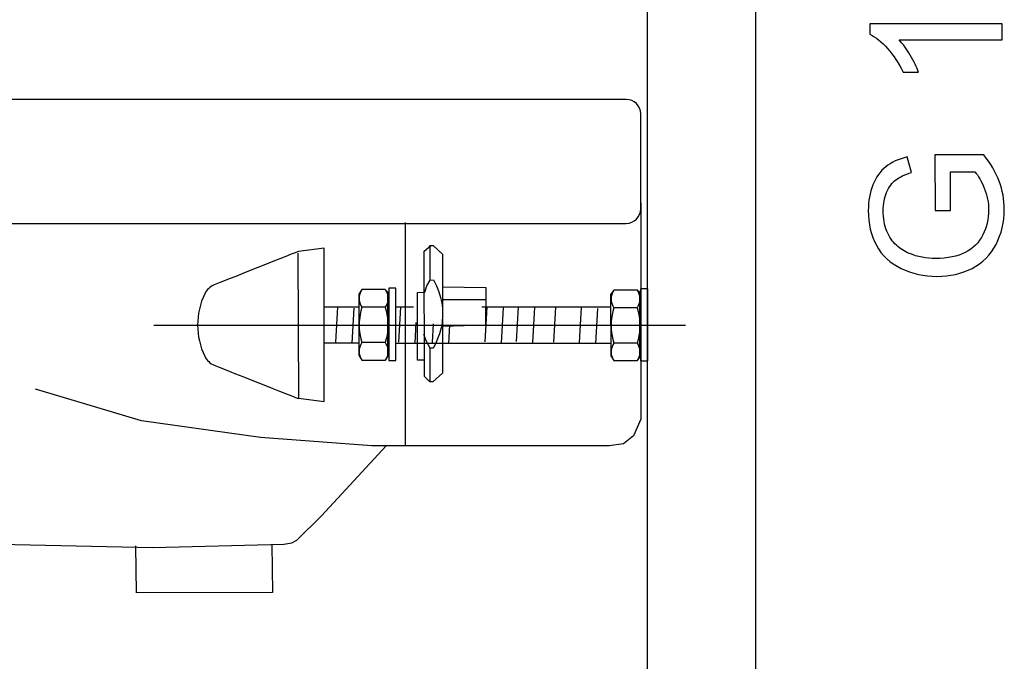
# Model space of a CAD drawing. Extents: x -40.8 to 40.8, y -41.8 to 41.9.
# Drawn here: x -31.6 to -16.5, y -5 to 4.8 of the extents above; entities that cross this region are included whole.
import ezdxf
from ezdxf.lldxf.tags import DXFTag

# ---------------------------------------------------------------- set-up
doc = ezdxf.new("R2010")
doc.units = 0
doc.header["$MEASUREMENT"] = 0
doc.layers.add('VRSTVA_1', color=7, linetype='CONTINUOUS')
tags = doc.linetypes.add('NEW_LINE1', pattern=[0.8, 0.5, -0.3]).pattern_tags.tags
tags[6:7] = [DXFTag(74, 4), DXFTag(75, 0), DXFTag(340, '0'), DXFTag(46, 1.0), DXFTag(50, 0.0), DXFTag(44, 0.0), DXFTag(45, 0.0)]
tags[4:5] = [DXFTag(74, 4), DXFTag(75, 0), DXFTag(340, '0'), DXFTag(46, 1.0), DXFTag(50, 0.0), DXFTag(44, 0.0), DXFTag(45, 0.0)]
tags = doc.linetypes.add('NEW_LINE2', pattern=[0.8, 0.5, -0.3]).pattern_tags.tags
tags[6:7] = [DXFTag(74, 4), DXFTag(75, 0), DXFTag(340, '0'), DXFTag(46, 1.0), DXFTag(50, 0.0), DXFTag(44, 0.0), DXFTag(45, 0.0)]
tags[4:5] = [DXFTag(74, 4), DXFTag(75, 0), DXFTag(340, '0'), DXFTag(46, 1.0), DXFTag(50, 0.0), DXFTag(44, 0.0), DXFTag(45, 0.0)]
tags = doc.linetypes.add('NEW_LINE3', pattern=[0.8, 0.5, -0.3]).pattern_tags.tags
tags[6:7] = [DXFTag(74, 4), DXFTag(75, 0), DXFTag(340, '0'), DXFTag(46, 1.0), DXFTag(50, 0.0), DXFTag(44, 0.0), DXFTag(45, 0.0)]
tags[4:5] = [DXFTag(74, 4), DXFTag(75, 0), DXFTag(340, '0'), DXFTag(46, 1.0), DXFTag(50, 0.0), DXFTag(44, 0.0), DXFTag(45, 0.0)]
tags = doc.linetypes.add('NEW_LINE4', pattern=[0.8, 0.5, -0.3]).pattern_tags.tags
tags[6:7] = [DXFTag(74, 4), DXFTag(75, 0), DXFTag(340, '0'), DXFTag(46, 1.0), DXFTag(50, 0.0), DXFTag(44, 0.0), DXFTag(45, 0.0)]
tags[4:5] = [DXFTag(74, 4), DXFTag(75, 0), DXFTag(340, '0'), DXFTag(46, 1.0), DXFTag(50, 0.0), DXFTag(44, 0.0), DXFTag(45, 0.0)]
tags = doc.linetypes.add('NEW_LINE5', pattern=[0.8, 0.5, -0.3]).pattern_tags.tags
tags[6:7] = [DXFTag(74, 4), DXFTag(75, 0), DXFTag(340, '0'), DXFTag(46, 1.0), DXFTag(50, 0.0), DXFTag(44, 0.0), DXFTag(45, 0.0)]
tags[4:5] = [DXFTag(74, 4), DXFTag(75, 0), DXFTag(340, '0'), DXFTag(46, 1.0), DXFTag(50, 0.0), DXFTag(44, 0.0), DXFTag(45, 0.0)]
tags = doc.linetypes.add('NEW_LINE8', pattern=[1.2, 0.5, -0.3, 0.1, -0.3]).pattern_tags.tags
tags[10:11] = [DXFTag(74, 4), DXFTag(75, 0), DXFTag(340, '0'), DXFTag(46, 1.0), DXFTag(50, 0.0), DXFTag(44, 0.0), DXFTag(45, 0.0)]
tags[8:9] = [DXFTag(74, 4), DXFTag(75, 0), DXFTag(340, '0'), DXFTag(46, 1.0), DXFTag(50, 0.0), DXFTag(44, 0.0), DXFTag(45, 0.0)]
tags[6:7] = [DXFTag(74, 4), DXFTag(75, 0), DXFTag(340, '0'), DXFTag(46, 1.0), DXFTag(50, 0.0), DXFTag(44, 0.0), DXFTag(45, 0.0)]
tags[4:5] = [DXFTag(74, 4), DXFTag(75, 0), DXFTag(340, '0'), DXFTag(46, 1.0), DXFTag(50, 0.0), DXFTag(44, 0.0), DXFTag(45, 0.0)]

msp = doc.modelspace()

# ---------------------------------------------------------------- linework, layer by layer
at = {"layer": 'VRSTVA_1', "color": 7}
msp.add_open_spline([(-21.9515, 32.7515), (-21.9515, 32.7515), (-21.9515, -30.3878), (-21.9515, -30.3878), (-21.9515, -30.3878), (-21.9515, -30.3878), (-20.29, -30.3878), (-20.29, -30.3878), (-20.29, -30.3878), (-20.29, -30.3878), (-20.29, 32.7515), (-20.29, 32.7515), (-20.29, 32.7515), (-20.29, 32.7515), (-21.9515, 32.7515), (-21.9515, 32.7515)], degree=3, knots=[0, 0, 0, 0, 0.2, 0.2, 0.2, 0.2, 0.4, 0.4, 0.4, 0.4, 0.6, 0.6, 0.6, 0.6, 1, 1, 1, 1], dxfattribs=at)
at = {"layer": 'VRSTVA_1', "color": 250}
for points, knots in [([(-16.5037, 4.7799), (-16.5037, 4.7799), (-16.5037, 4.532), (-16.5037, 4.532), (-16.5037, 4.532), (-16.5037, 4.532), (-18.0841, 4.532), (-18.0841, 4.532), (-18.0841, 4.532), (-18.0272, 4.4722), (-17.9703, 4.3942), (-17.9134, 4.2973), (-17.9134, 4.2973), (-17.8565, 4.1999), (-17.8137, 4.1129), (-17.7854, 4.0357), (-17.7854, 4.0357), (-17.7854, 4.0357), (-18.0249, 4.0357), (-18.0249, 4.0357), (-18.0249, 4.0357), (-18.0902, 4.1745), (-18.1693, 4.2959), (-18.2619, 4.3998), (-18.2619, 4.3998), (-18.3551, 4.5033), (-18.4449, 4.5771), (-18.5324, 4.6204), (-18.5324, 4.6204), (-18.5324, 4.6204), (-18.5324, 4.7799), (-18.5324, 4.7799), (-18.5324, 4.7799), (-18.5324, 4.7799), (-16.5037, 4.7799), (-16.5037, 4.7799)], [0, 0, 0, 0, 0.1, 0.1, 0.1, 0.1, 0.2, 0.2, 0.2, 0.2, 0.3, 0.3, 0.3, 0.3, 0.4, 0.4, 0.4, 0.4, 0.5, 0.5, 0.5, 0.5, 0.6, 0.6, 0.6, 0.6, 0.7, 0.7, 0.7, 0.7, 0.8, 0.8, 0.8, 0.8, 1, 1, 1, 1]), ([(-17.2963, 1.9125), (-17.2963, 1.9125), (-17.5329, 1.9125), (-17.5329, 1.9125), (-17.5329, 1.9125), (-17.5329, 1.9125), (-17.5343, 2.7681), (-17.5343, 2.7681), (-17.5343, 2.7681), (-17.5343, 2.7681), (-16.785, 2.7681), (-16.785, 2.7681), (-16.785, 2.7681), (-16.6801, 2.6369), (-16.6015, 2.5014), (-16.5484, 2.3617), (-16.5484, 2.3617), (-16.4957, 2.222), (-16.4694, 2.0786), (-16.4694, 1.9318), (-16.4694, 1.9318), (-16.4694, 1.7333), (-16.5117, 1.5527), (-16.5968, 1.3909), (-16.5968, 1.3909), (-16.6815, 1.2286), (-16.8047, 1.1063), (-16.9651, 1.0235), (-16.9651, 1.0235), (-17.126, 0.9407), (-17.3057, 0.8993), (-17.5042, 0.8993), (-17.5042, 0.8993), (-17.7008, 0.8993), (-17.8842, 0.9407), (-18.0545, 1.0231), (-18.0545, 1.0231), (-18.2252, 1.1049), (-18.3518, 1.2234), (-18.4346, 1.3777), (-18.4346, 1.3777), (-18.5169, 1.532), (-18.5583, 1.7098), (-18.5583, 1.9111), (-18.5583, 1.9111), (-18.5583, 2.0569), (-18.5347, 2.1891), (-18.4872, 2.3072), (-18.4872, 2.3072), (-18.4402, 2.4252), (-18.3743, 2.5179), (-18.2897, 2.5847), (-18.2897, 2.5847), (-18.205, 2.6519), (-18.095, 2.7027), (-17.959, 2.738), (-17.959, 2.738), (-17.959, 2.738), (-17.8927, 2.4967), (-17.8927, 2.4967), (-17.8927, 2.4967), (-17.9957, 2.4661), (-18.0766, 2.4285), (-18.1354, 2.3838), (-18.1354, 2.3838), (-18.1942, 2.3387), (-18.2412, 2.2742), (-18.2765, 2.1905), (-18.2765, 2.1905), (-18.3118, 2.1072), (-18.3297, 2.0141), (-18.3297, 1.9125), (-18.3297, 1.9125), (-18.3297, 1.7902), (-18.3108, 1.6844), (-18.2737, 1.5955), (-18.2737, 1.5955), (-18.2365, 1.5061), (-18.1876, 1.4346), (-18.1269, 1.3796), (-18.1269, 1.3796), (-18.0663, 1.325), (-17.9999, 1.2827), (-17.927, 1.2521), (-17.927, 1.2521), (-17.8024, 1.2009), (-17.6669, 1.175), (-17.5206, 1.175), (-17.5206, 1.175), (-17.3405, 1.175), (-17.19, 1.206), (-17.0686, 1.2681), (-17.0686, 1.2681), (-16.9473, 1.3302), (-16.8574, 1.4205), (-16.7986, 1.539), (-16.7986, 1.539), (-16.7398, 1.6576), (-16.7102, 1.7832), (-16.7102, 1.9163), (-16.7102, 1.9163), (-16.7102, 2.0325), (-16.7328, 2.1453), (-16.7775, 2.2554), (-16.7775, 2.2554), (-16.8217, 2.366), (-16.8692, 2.4492), (-16.92, 2.5061), (-16.92, 2.5061), (-16.92, 2.5061), (-17.2963, 2.5061), (-17.2963, 2.5061), (-17.2963, 2.5061), (-17.2963, 2.5061), (-17.2963, 1.9125), (-17.2963, 1.9125)], [0, 0, 0, 0, 0.0333333, 0.0333333, 0.0333333, 0.0333333, 0.0666667, 0.0666667, 0.0666667, 0.0666667, 0.1, 0.1, 0.1, 0.1, 0.1333333, 0.1333333, 0.1333333, 0.1333333, 0.1666667, 0.1666667, 0.1666667, 0.1666667, 0.2, 0.2, 0.2, 0.2, 0.2333333, 0.2333333, 0.2333333, 0.2333333, 0.2666667, 0.2666667, 0.2666667, 0.2666667, 0.3, 0.3, 0.3, 0.3, 0.3333333, 0.3333333, 0.3333333, 0.3333333, 0.3666667, 0.3666667, 0.3666667, 0.3666667, 0.4, 0.4, 0.4, 0.4, 0.4333333, 0.4333333, 0.4333333, 0.4333333, 0.4666667, 0.4666667, 0.4666667, 0.4666667, 0.5, 0.5, 0.5, 0.5, 0.5333333, 0.5333333, 0.5333333, 0.5333333, 0.5666667, 0.5666667, 0.5666667, 0.5666667, 0.6, 0.6, 0.6, 0.6, 0.6333333, 0.6333333, 0.6333333, 0.6333333, 0.6666667, 0.6666667, 0.6666667, 0.6666667, 0.7, 0.7, 0.7, 0.7, 0.7333333, 0.7333333, 0.7333333, 0.7333333, 0.7666667, 0.7666667, 0.7666667, 0.7666667, 0.8, 0.8, 0.8, 0.8, 0.8333333, 0.8333333, 0.8333333, 0.8333333, 0.8666667, 0.8666667, 0.8666667, 0.8666667, 0.9, 0.9, 0.9, 0.9, 0.9333333, 0.9333333, 0.9333333, 0.9333333, 1, 1, 1, 1]), ([(-25.0964, 1.2399), (-25.0964, 1.2399), (-25.2403, 1.3761), (-25.2403, 1.3761), (-25.2403, 1.3761), (-25.2403, 1.3761), (-25.2784, 1.3761), (-25.2784, 1.3761), (-25.2784, 1.3761), (-25.2784, 1.3761), (-25.3801, 1.2871), (-25.3801, 1.2871), (-25.3801, 1.2871), (-25.3801, 1.2871), (-25.3759, -0.6371), (-25.3759, -0.6371), (-25.3759, -0.6371), (-25.3759, -0.6371), (-25.2954, -0.7176), (-25.2954, -0.7176), (-25.2954, -0.7176), (-25.2954, -0.7176), (-25.2445, -0.7176), (-25.2445, -0.7176), (-25.2445, -0.7176), (-25.2445, -0.7176), (-25.0964, -0.5844), (-25.0964, -0.5844), (-25.0964, -0.5844), (-25.0964, -0.5844), (-25.0964, 1.2399), (-25.0964, 1.2399)], [0, 0, 0, 0, 0.1111111, 0.1111111, 0.1111111, 0.1111111, 0.2222222, 0.2222222, 0.2222222, 0.2222222, 0.3333333, 0.3333333, 0.3333333, 0.3333333, 0.4444444, 0.4444444, 0.4444444, 0.4444444, 0.5555556, 0.5555556, 0.5555556, 0.5555556, 0.6666667, 0.6666667, 0.6666667, 0.6666667, 0.7777778, 0.7777778, 0.7777778, 0.7777778, 1, 1, 1, 1]), ([(-27.3201, 1.2578), (-27.3201, 1.2578), (-27.31, -0.9726), (-27.31, -0.9726), (-27.31, -0.9726), (-27.31, -0.9726), (-26.9176, -1.0195), (-26.9176, -1.0195), (-26.9176, -1.0195), (-26.9176, -1.0195), (-26.9176, 1.3315), (-26.9176, 1.3315), (-26.9176, 1.3315), (-26.9176, 1.3315), (-27.31, 1.2845), (-27.31, 1.2845), (-27.31, 1.2845), (-27.31, 1.2845), (-28.5394, 0.7957), (-28.6035, 0.7701), (-28.6035, 0.7701), (-28.6676, 0.7444), (-28.7198, 0.6957), (-28.7498, 0.6336), (-28.7498, 0.6336), (-28.8964, 0.33), (-28.8964, -0.024), (-28.7498, -0.3276), (-28.7498, -0.3276), (-28.7198, -0.3898), (-28.6676, -0.4385), (-28.6035, -0.4641), (-28.6035, -0.4641), (-28.5394, -0.4898), (-27.3156, -0.9767), (-27.3156, -0.9767)], [0, 0, 0, 0, 0.1, 0.1, 0.1, 0.1, 0.2, 0.2, 0.2, 0.2, 0.3, 0.3, 0.3, 0.3, 0.4, 0.4, 0.4, 0.4, 0.5, 0.5, 0.5, 0.5, 0.6, 0.6, 0.6, 0.6, 0.7, 0.7, 0.7, 0.7, 0.8, 0.8, 0.8, 0.8, 1, 1, 1, 1]), ([(-25.3689, -0.3875), (-25.3689, -0.3875), (-25.4813, -0.3875), (-25.4813, -0.3875), (-25.4813, -0.3875), (-25.4813, -0.3875), (-25.4813, 0.653), (-25.4813, 0.653), (-25.4813, 0.653), (-25.4813, 0.653), (-25.3689, 0.657), (-25.3689, 0.657), (-25.3689, 0.657), (-25.3689, 0.657), (-25.3408, 0.7574), (-25.3408, 0.7574), (-25.3408, 0.7574), (-25.3408, 0.7574), (-25.2885, 0.8418), (-25.2885, 0.8418), (-25.2885, 0.8418), (-25.2885, 0.8418), (-25.2346, 0.8485), (-25.2346, 0.8485), (-25.2346, 0.8485), (-25.2346, 0.8485), (-25.1907, 0.7531), (-25.1907, 0.7531), (-25.1907, 0.7531), (-25.1907, 0.7531), (-25.1561, 0.6631), (-25.1561, 0.6631), (-25.1561, 0.6631), (-25.1561, 0.6631), (-25.1298, 0.5768), (-25.1298, 0.5768), (-25.1298, 0.5768), (-25.1298, 0.5768), (-25.1112, 0.4927), (-25.1112, 0.4927), (-25.1112, 0.4927), (-25.1112, 0.4927), (-25.1001, 0.41), (-25.1001, 0.41), (-25.1001, 0.41), (-25.1001, 0.41), (-25.0964, 0.3277), (-25.0964, 0.3277), (-25.0964, 0.3277), (-25.0964, 0.3277), (-25.1038, 0.1669), (-25.1038, 0.1669), (-25.1038, 0.1669), (-25.1038, 0.1669), (-25.144, 0.0183), (-25.144, 0.0183), (-25.144, 0.0183), (-25.144, 0.0183), (-25.2082, -0.1344), (-25.2082, -0.1344), (-25.2082, -0.1344), (-25.2082, -0.1344), (-25.2403, -0.2027), (-25.2403, -0.2027), (-25.2403, -0.2027), (-25.2403, -0.2027), (-25.2885, -0.2027), (-25.2885, -0.2027), (-25.2885, -0.2027), (-25.2885, -0.2027), (-25.3448, -0.1022), (-25.3448, -0.1022), (-25.3448, -0.1022), (-25.3448, -0.1022), (-25.3849, 0.0062), (-25.3849, 0.0062)], [0, 0, 0, 0, 0.05, 0.05, 0.05, 0.05, 0.1, 0.1, 0.1, 0.1, 0.15, 0.15, 0.15, 0.15, 0.2, 0.2, 0.2, 0.2, 0.25, 0.25, 0.25, 0.25, 0.3, 0.3, 0.3, 0.3, 0.35, 0.35, 0.35, 0.35, 0.4, 0.4, 0.4, 0.4, 0.45, 0.45, 0.45, 0.45, 0.5, 0.5, 0.5, 0.5, 0.55, 0.55, 0.55, 0.55, 0.6, 0.6, 0.6, 0.6, 0.65, 0.65, 0.65, 0.65, 0.7, 0.7, 0.7, 0.7, 0.75, 0.75, 0.75, 0.75, 0.8, 0.8, 0.8, 0.8, 0.85, 0.85, 0.85, 0.85, 0.9, 0.9, 0.9, 0.9, 1, 1, 1, 1]), ([(-25.9775, 0.6969), (-25.9775, 0.6969), (-25.9386, 0.6577), (-25.9386, 0.6577), (-25.9386, 0.6577), (-25.9386, 0.6577), (-25.9386, -0.3324), (-25.9386, -0.3324), (-25.9386, -0.3324), (-25.9386, -0.3324), (-25.9743, -0.386), (-25.9743, -0.386), (-25.9743, -0.386), (-25.9743, -0.386), (-26.3378, -0.386), (-26.3378, -0.386), (-26.3378, -0.386), (-26.3378, -0.386), (-26.3824, -0.3123), (-26.3824, -0.3123), (-26.3824, -0.3123), (-26.3824, -0.3123), (-26.3846, 0.6264), (-26.3846, 0.6264), (-26.3846, 0.6264), (-26.3846, 0.6264), (-26.3359, 0.6969), (-26.3359, 0.6969), (-26.3359, 0.6969), (-26.3359, 0.6969), (-25.9775, 0.6969), (-25.9775, 0.6969)], [0, 0, 0, 0, 0.1111111, 0.1111111, 0.1111111, 0.1111111, 0.2222222, 0.2222222, 0.2222222, 0.2222222, 0.3333333, 0.3333333, 0.3333333, 0.3333333, 0.4444444, 0.4444444, 0.4444444, 0.4444444, 0.5555556, 0.5555556, 0.5555556, 0.5555556, 0.6666667, 0.6666667, 0.6666667, 0.6666667, 0.7777778, 0.7777778, 0.7777778, 0.7777778, 1, 1, 1, 1]), ([(-26.3359, 0.6969), (-26.3359, 0.6969), (-26.3509, 0.6685), (-26.3509, 0.6685), (-26.3509, 0.6685), (-26.3509, 0.6685), (-26.3625, 0.6412), (-26.3625, 0.6412), (-26.3625, 0.6412), (-26.3625, 0.6412), (-26.371, 0.6144), (-26.371, 0.6144), (-26.371, 0.6144), (-26.371, 0.6144), (-26.3761, 0.5878), (-26.3761, 0.5878), (-26.3761, 0.5878), (-26.3761, 0.5878), (-26.3778, 0.5612), (-26.3778, 0.5612), (-26.3778, 0.5612), (-26.3778, 0.5612), (-26.3761, 0.5346), (-26.3761, 0.5346), (-26.3761, 0.5346), (-26.3761, 0.5346), (-26.371, 0.508), (-26.371, 0.508), (-26.371, 0.508), (-26.371, 0.508), (-26.3625, 0.4812), (-26.3625, 0.4812), (-26.3625, 0.4812), (-26.3625, 0.4812), (-26.3509, 0.454), (-26.3509, 0.454), (-26.3509, 0.454), (-26.3509, 0.454), (-26.3359, 0.4256), (-26.3359, 0.4256), (-26.3359, 0.4256), (-26.3359, 0.4256), (-26.3507, 0.3696), (-26.3507, 0.3696), (-26.3507, 0.3696), (-26.3507, 0.3696), (-26.3623, 0.3153), (-26.3623, 0.3153), (-26.3623, 0.3153), (-26.3623, 0.3153), (-26.3708, 0.2616), (-26.3708, 0.2616), (-26.3708, 0.2616), (-26.3708, 0.2616), (-26.3761, 0.208), (-26.3761, 0.208), (-26.3761, 0.208), (-26.3761, 0.208), (-26.3778, 0.1543), (-26.3778, 0.1543), (-26.3778, 0.1543), (-26.3778, 0.1543), (-26.3761, 0.1008), (-26.3761, 0.1008), (-26.3761, 0.1008), (-26.3761, 0.1008), (-26.3709, 0.0474), (-26.3709, 0.0474), (-26.3709, 0.0474), (-26.3709, 0.0474), (-26.3624, -0.0062), (-26.3624, -0.0062), (-26.3624, -0.0062), (-26.3624, -0.0062), (-26.3508, -0.0606), (-26.3508, -0.0606), (-26.3508, -0.0606), (-26.3508, -0.0606), (-26.3359, -0.117), (-26.3359, -0.117), (-26.3359, -0.117), (-26.3359, -0.117), (-26.3509, -0.1454), (-26.3509, -0.1454), (-26.3509, -0.1454), (-26.3509, -0.1454), (-26.3625, -0.1727), (-26.3625, -0.1727), (-26.3625, -0.1727), (-26.3625, -0.1727), (-26.371, -0.1994), (-26.371, -0.1994), (-26.371, -0.1994), (-26.371, -0.1994), (-26.3761, -0.2261), (-26.3761, -0.2261), (-26.3761, -0.2261), (-26.3761, -0.2261), (-26.3778, -0.2527), (-26.3778, -0.2527), (-26.3778, -0.2527), (-26.3778, -0.2527), (-26.3761, -0.2793), (-26.3761, -0.2793), (-26.3761, -0.2793), (-26.3761, -0.2793), (-26.371, -0.3059), (-26.371, -0.3059), (-26.371, -0.3059), (-26.371, -0.3059), (-26.3625, -0.3327), (-26.3625, -0.3327), (-26.3625, -0.3327), (-26.3625, -0.3327), (-26.3509, -0.3599), (-26.3509, -0.3599), (-26.3509, -0.3599), (-26.3509, -0.3599), (-26.3359, -0.3883), (-26.3359, -0.3883)], [0, 0, 0, 0, 0.0322581, 0.0322581, 0.0322581, 0.0322581, 0.0645161, 0.0645161, 0.0645161, 0.0645161, 0.0967742, 0.0967742, 0.0967742, 0.0967742, 0.1290323, 0.1290323, 0.1290323, 0.1290323, 0.1612903, 0.1612903, 0.1612903, 0.1612903, 0.1935484, 0.1935484, 0.1935484, 0.1935484, 0.2258065, 0.2258065, 0.2258065, 0.2258065, 0.2580645, 0.2580645, 0.2580645, 0.2580645, 0.2903226, 0.2903226, 0.2903226, 0.2903226, 0.3225806, 0.3225806, 0.3225806, 0.3225806, 0.3548387, 0.3548387, 0.3548387, 0.3548387, 0.3870968, 0.3870968, 0.3870968, 0.3870968, 0.4193548, 0.4193548, 0.4193548, 0.4193548, 0.4516129, 0.4516129, 0.4516129, 0.4516129, 0.483871, 0.483871, 0.483871, 0.483871, 0.516129, 0.516129, 0.516129, 0.516129, 0.5483871, 0.5483871, 0.5483871, 0.5483871, 0.5806452, 0.5806452, 0.5806452, 0.5806452, 0.6129032, 0.6129032, 0.6129032, 0.6129032, 0.6451613, 0.6451613, 0.6451613, 0.6451613, 0.6774194, 0.6774194, 0.6774194, 0.6774194, 0.7096774, 0.7096774, 0.7096774, 0.7096774, 0.7419355, 0.7419355, 0.7419355, 0.7419355, 0.7741935, 0.7741935, 0.7741935, 0.7741935, 0.8064516, 0.8064516, 0.8064516, 0.8064516, 0.8387097, 0.8387097, 0.8387097, 0.8387097, 0.8709677, 0.8709677, 0.8709677, 0.8709677, 0.9032258, 0.9032258, 0.9032258, 0.9032258, 0.9354839, 0.9354839, 0.9354839, 0.9354839, 1, 1, 1, 1]), ([(-25.9775, 0.6969), (-25.9775, 0.6969), (-25.9625, 0.6685), (-25.9625, 0.6685), (-25.9625, 0.6685), (-25.9625, 0.6685), (-25.9509, 0.6412), (-25.9509, 0.6412), (-25.9509, 0.6412), (-25.9509, 0.6412), (-25.9424, 0.6144), (-25.9424, 0.6144), (-25.9424, 0.6144), (-25.9424, 0.6144), (-25.9373, 0.5878), (-25.9373, 0.5878), (-25.9373, 0.5878), (-25.9373, 0.5878), (-25.9356, 0.5612), (-25.9356, 0.5612), (-25.9356, 0.5612), (-25.9356, 0.5612), (-25.9373, 0.5346), (-25.9373, 0.5346), (-25.9373, 0.5346), (-25.9373, 0.5346), (-25.9424, 0.508), (-25.9424, 0.508), (-25.9424, 0.508), (-25.9424, 0.508), (-25.9509, 0.4812), (-25.9509, 0.4812), (-25.9509, 0.4812), (-25.9509, 0.4812), (-25.9625, 0.454), (-25.9625, 0.454), (-25.9625, 0.454), (-25.9625, 0.454), (-25.9775, 0.4256), (-25.9775, 0.4256), (-25.9775, 0.4256), (-25.9775, 0.4256), (-25.9627, 0.3696), (-25.9627, 0.3696), (-25.9627, 0.3696), (-25.9627, 0.3696), (-25.9511, 0.3153), (-25.9511, 0.3153), (-25.9511, 0.3153), (-25.9511, 0.3153), (-25.9426, 0.2616), (-25.9426, 0.2616), (-25.9426, 0.2616), (-25.9426, 0.2616), (-25.9373, 0.208), (-25.9373, 0.208), (-25.9373, 0.208), (-25.9373, 0.208), (-25.9356, 0.1543), (-25.9356, 0.1543), (-25.9356, 0.1543), (-25.9356, 0.1543), (-25.9373, 0.1008), (-25.9373, 0.1008), (-25.9373, 0.1008), (-25.9373, 0.1008), (-25.9425, 0.0474), (-25.9425, 0.0474), (-25.9425, 0.0474), (-25.9425, 0.0474), (-25.951, -0.0062), (-25.951, -0.0062), (-25.951, -0.0062), (-25.951, -0.0062), (-25.9626, -0.0606), (-25.9626, -0.0606), (-25.9626, -0.0606), (-25.9626, -0.0606), (-25.9775, -0.117), (-25.9775, -0.117), (-25.9775, -0.117), (-25.9775, -0.117), (-25.9625, -0.1454), (-25.9625, -0.1454), (-25.9625, -0.1454), (-25.9625, -0.1454), (-25.9509, -0.1727), (-25.9509, -0.1727), (-25.9509, -0.1727), (-25.9509, -0.1727), (-25.9424, -0.1994), (-25.9424, -0.1994), (-25.9424, -0.1994), (-25.9424, -0.1994), (-25.9373, -0.2261), (-25.9373, -0.2261), (-25.9373, -0.2261), (-25.9373, -0.2261), (-25.9356, -0.2527), (-25.9356, -0.2527), (-25.9356, -0.2527), (-25.9356, -0.2527), (-25.9373, -0.2793), (-25.9373, -0.2793), (-25.9373, -0.2793), (-25.9373, -0.2793), (-25.9424, -0.3059), (-25.9424, -0.3059), (-25.9424, -0.3059), (-25.9424, -0.3059), (-25.9509, -0.3327), (-25.9509, -0.3327), (-25.9509, -0.3327), (-25.9509, -0.3327), (-25.9625, -0.3599), (-25.9625, -0.3599), (-25.9625, -0.3599), (-25.9625, -0.3599), (-25.9775, -0.3883), (-25.9775, -0.3883)], [0, 0, 0, 0, 0.0322581, 0.0322581, 0.0322581, 0.0322581, 0.0645161, 0.0645161, 0.0645161, 0.0645161, 0.0967742, 0.0967742, 0.0967742, 0.0967742, 0.1290323, 0.1290323, 0.1290323, 0.1290323, 0.1612903, 0.1612903, 0.1612903, 0.1612903, 0.1935484, 0.1935484, 0.1935484, 0.1935484, 0.2258065, 0.2258065, 0.2258065, 0.2258065, 0.2580645, 0.2580645, 0.2580645, 0.2580645, 0.2903226, 0.2903226, 0.2903226, 0.2903226, 0.3225806, 0.3225806, 0.3225806, 0.3225806, 0.3548387, 0.3548387, 0.3548387, 0.3548387, 0.3870968, 0.3870968, 0.3870968, 0.3870968, 0.4193548, 0.4193548, 0.4193548, 0.4193548, 0.4516129, 0.4516129, 0.4516129, 0.4516129, 0.483871, 0.483871, 0.483871, 0.483871, 0.516129, 0.516129, 0.516129, 0.516129, 0.5483871, 0.5483871, 0.5483871, 0.5483871, 0.5806452, 0.5806452, 0.5806452, 0.5806452, 0.6129032, 0.6129032, 0.6129032, 0.6129032, 0.6451613, 0.6451613, 0.6451613, 0.6451613, 0.6774194, 0.6774194, 0.6774194, 0.6774194, 0.7096774, 0.7096774, 0.7096774, 0.7096774, 0.7419355, 0.7419355, 0.7419355, 0.7419355, 0.7741935, 0.7741935, 0.7741935, 0.7741935, 0.8064516, 0.8064516, 0.8064516, 0.8064516, 0.8387097, 0.8387097, 0.8387097, 0.8387097, 0.8709677, 0.8709677, 0.8709677, 0.8709677, 0.9032258, 0.9032258, 0.9032258, 0.9032258, 0.9354839, 0.9354839, 0.9354839, 0.9354839, 1, 1, 1, 1]), ([(-25.8148, -0.391), (-25.8148, -0.391), (-25.9234, -0.391), (-25.9234, -0.391), (-25.9234, -0.391), (-25.9234, -0.391), (-25.9234, 0.7179), (-25.9234, 0.7179), (-25.9234, 0.7179), (-25.9234, 0.7179), (-25.8148, 0.7179), (-25.8148, 0.7179), (-25.8148, 0.7179), (-25.8148, 0.7179), (-25.8148, -0.391), (-25.8148, -0.391)], [0, 0, 0, 0, 0.2, 0.2, 0.2, 0.2, 0.4, 0.4, 0.4, 0.4, 0.6, 0.6, 0.6, 0.6, 1, 1, 1, 1]), ([(-25.0964, 0.7396), (-25.0964, 0.7396), (-24.4332, 0.728), (-24.4332, 0.728), (-24.4332, 0.728), (-24.4332, 0.728), (-24.4374, 0.1503), (-24.4374, 0.1503), (-24.4374, 0.1503), (-24.4374, 0.1503), (-25.0934, 0.1313), (-25.0934, 0.1313)], [0, 0, 0, 0, 0.25, 0.25, 0.25, 0.25, 0.5, 0.5, 0.5, 0.5, 1, 1, 1, 1]), ([(-22.1091, 0.6902), (-22.1091, 0.6902), (-22.0701, 0.651), (-22.0701, 0.651), (-22.0701, 0.651), (-22.0701, 0.651), (-22.0701, -0.3391), (-22.0701, -0.3391), (-22.0701, -0.3391), (-22.0701, -0.3391), (-22.1058, -0.3927), (-22.1058, -0.3927), (-22.1058, -0.3927), (-22.1058, -0.3927), (-22.4694, -0.3927), (-22.4694, -0.3927), (-22.4694, -0.3927), (-22.4694, -0.3927), (-22.514, -0.319), (-22.514, -0.319), (-22.514, -0.319), (-22.514, -0.319), (-22.5162, 0.6197), (-22.5162, 0.6197), (-22.5162, 0.6197), (-22.5162, 0.6197), (-22.4674, 0.6902), (-22.4674, 0.6902), (-22.4674, 0.6902), (-22.4674, 0.6902), (-22.1091, 0.6902), (-22.1091, 0.6902)], [0, 0, 0, 0, 0.1111111, 0.1111111, 0.1111111, 0.1111111, 0.2222222, 0.2222222, 0.2222222, 0.2222222, 0.3333333, 0.3333333, 0.3333333, 0.3333333, 0.4444444, 0.4444444, 0.4444444, 0.4444444, 0.5555556, 0.5555556, 0.5555556, 0.5555556, 0.6666667, 0.6666667, 0.6666667, 0.6666667, 0.7777778, 0.7777778, 0.7777778, 0.7777778, 1, 1, 1, 1]), ([(-22.4674, 0.6902), (-22.4674, 0.6902), (-22.4824, 0.6618), (-22.4824, 0.6618), (-22.4824, 0.6618), (-22.4824, 0.6618), (-22.4941, 0.6345), (-22.4941, 0.6345), (-22.4941, 0.6345), (-22.4941, 0.6345), (-22.5025, 0.6077), (-22.5025, 0.6077), (-22.5025, 0.6077), (-22.5025, 0.6077), (-22.5076, 0.5811), (-22.5076, 0.5811), (-22.5076, 0.5811), (-22.5076, 0.5811), (-22.5094, 0.5545), (-22.5094, 0.5545), (-22.5094, 0.5545), (-22.5094, 0.5545), (-22.5077, 0.5279), (-22.5077, 0.5279), (-22.5077, 0.5279), (-22.5077, 0.5279), (-22.5025, 0.5013), (-22.5025, 0.5013), (-22.5025, 0.5013), (-22.5025, 0.5013), (-22.4941, 0.4745), (-22.4941, 0.4745), (-22.4941, 0.4745), (-22.4941, 0.4745), (-22.4824, 0.4473), (-22.4824, 0.4473), (-22.4824, 0.4473), (-22.4824, 0.4473), (-22.4674, 0.4189), (-22.4674, 0.4189), (-22.4674, 0.4189), (-22.4674, 0.4189), (-22.4823, 0.3629), (-22.4823, 0.3629), (-22.4823, 0.3629), (-22.4823, 0.3629), (-22.4939, 0.3086), (-22.4939, 0.3086), (-22.4939, 0.3086), (-22.4939, 0.3086), (-22.5024, 0.2549), (-22.5024, 0.2549), (-22.5024, 0.2549), (-22.5024, 0.2549), (-22.5076, 0.2013), (-22.5076, 0.2013), (-22.5076, 0.2013), (-22.5076, 0.2013), (-22.5094, 0.1476), (-22.5094, 0.1476), (-22.5094, 0.1476), (-22.5094, 0.1476), (-22.5076, 0.0941), (-22.5076, 0.0941), (-22.5076, 0.0941), (-22.5076, 0.0941), (-22.5025, 0.0407), (-22.5025, 0.0407), (-22.5025, 0.0407), (-22.5025, 0.0407), (-22.494, -0.0129), (-22.494, -0.0129), (-22.494, -0.0129), (-22.494, -0.0129), (-22.4823, -0.0673), (-22.4823, -0.0673), (-22.4823, -0.0673), (-22.4823, -0.0673), (-22.4674, -0.1237), (-22.4674, -0.1237), (-22.4674, -0.1237), (-22.4674, -0.1237), (-22.4824, -0.1521), (-22.4824, -0.1521), (-22.4824, -0.1521), (-22.4824, -0.1521), (-22.4941, -0.1794), (-22.4941, -0.1794), (-22.4941, -0.1794), (-22.4941, -0.1794), (-22.5025, -0.2061), (-22.5025, -0.2061), (-22.5025, -0.2061), (-22.5025, -0.2061), (-22.5076, -0.2328), (-22.5076, -0.2328), (-22.5076, -0.2328), (-22.5076, -0.2328), (-22.5094, -0.2594), (-22.5094, -0.2594), (-22.5094, -0.2594), (-22.5094, -0.2594), (-22.5077, -0.286), (-22.5077, -0.286), (-22.5077, -0.286), (-22.5077, -0.286), (-22.5025, -0.3126), (-22.5025, -0.3126), (-22.5025, -0.3126), (-22.5025, -0.3126), (-22.4941, -0.3394), (-22.4941, -0.3394), (-22.4941, -0.3394), (-22.4941, -0.3394), (-22.4824, -0.3666), (-22.4824, -0.3666), (-22.4824, -0.3666), (-22.4824, -0.3666), (-22.4674, -0.395), (-22.4674, -0.395)], [0, 0, 0, 0, 0.0322581, 0.0322581, 0.0322581, 0.0322581, 0.0645161, 0.0645161, 0.0645161, 0.0645161, 0.0967742, 0.0967742, 0.0967742, 0.0967742, 0.1290323, 0.1290323, 0.1290323, 0.1290323, 0.1612903, 0.1612903, 0.1612903, 0.1612903, 0.1935484, 0.1935484, 0.1935484, 0.1935484, 0.2258065, 0.2258065, 0.2258065, 0.2258065, 0.2580645, 0.2580645, 0.2580645, 0.2580645, 0.2903226, 0.2903226, 0.2903226, 0.2903226, 0.3225806, 0.3225806, 0.3225806, 0.3225806, 0.3548387, 0.3548387, 0.3548387, 0.3548387, 0.3870968, 0.3870968, 0.3870968, 0.3870968, 0.4193548, 0.4193548, 0.4193548, 0.4193548, 0.4516129, 0.4516129, 0.4516129, 0.4516129, 0.483871, 0.483871, 0.483871, 0.483871, 0.516129, 0.516129, 0.516129, 0.516129, 0.5483871, 0.5483871, 0.5483871, 0.5483871, 0.5806452, 0.5806452, 0.5806452, 0.5806452, 0.6129032, 0.6129032, 0.6129032, 0.6129032, 0.6451613, 0.6451613, 0.6451613, 0.6451613, 0.6774194, 0.6774194, 0.6774194, 0.6774194, 0.7096774, 0.7096774, 0.7096774, 0.7096774, 0.7419355, 0.7419355, 0.7419355, 0.7419355, 0.7741935, 0.7741935, 0.7741935, 0.7741935, 0.8064516, 0.8064516, 0.8064516, 0.8064516, 0.8387097, 0.8387097, 0.8387097, 0.8387097, 0.8709677, 0.8709677, 0.8709677, 0.8709677, 0.9032258, 0.9032258, 0.9032258, 0.9032258, 0.9354839, 0.9354839, 0.9354839, 0.9354839, 1, 1, 1, 1]), ([(-22.1091, 0.6902), (-22.1091, 0.6902), (-22.094, 0.6618), (-22.094, 0.6618), (-22.094, 0.6618), (-22.094, 0.6618), (-22.0824, 0.6345), (-22.0824, 0.6345), (-22.0824, 0.6345), (-22.0824, 0.6345), (-22.074, 0.6077), (-22.074, 0.6077), (-22.074, 0.6077), (-22.074, 0.6077), (-22.0689, 0.5811), (-22.0689, 0.5811), (-22.0689, 0.5811), (-22.0689, 0.5811), (-22.0671, 0.5545), (-22.0671, 0.5545), (-22.0671, 0.5545), (-22.0671, 0.5545), (-22.0689, 0.5279), (-22.0689, 0.5279), (-22.0689, 0.5279), (-22.0689, 0.5279), (-22.074, 0.5013), (-22.074, 0.5013), (-22.074, 0.5013), (-22.074, 0.5013), (-22.0824, 0.4745), (-22.0824, 0.4745), (-22.0824, 0.4745), (-22.0824, 0.4745), (-22.094, 0.4473), (-22.094, 0.4473), (-22.094, 0.4473), (-22.094, 0.4473), (-22.1091, 0.4189), (-22.1091, 0.4189), (-22.1091, 0.4189), (-22.1091, 0.4189), (-22.0942, 0.3629), (-22.0942, 0.3629), (-22.0942, 0.3629), (-22.0942, 0.3629), (-22.0826, 0.3086), (-22.0826, 0.3086), (-22.0826, 0.3086), (-22.0826, 0.3086), (-22.0741, 0.2549), (-22.0741, 0.2549), (-22.0741, 0.2549), (-22.0741, 0.2549), (-22.0689, 0.2013), (-22.0689, 0.2013), (-22.0689, 0.2013), (-22.0689, 0.2013), (-22.0671, 0.1476), (-22.0671, 0.1476), (-22.0671, 0.1476), (-22.0671, 0.1476), (-22.0689, 0.0941), (-22.0689, 0.0941), (-22.0689, 0.0941), (-22.0689, 0.0941), (-22.074, 0.0407), (-22.074, 0.0407), (-22.074, 0.0407), (-22.074, 0.0407), (-22.0825, -0.0129), (-22.0825, -0.0129), (-22.0825, -0.0129), (-22.0825, -0.0129), (-22.0941, -0.0673), (-22.0941, -0.0673), (-22.0941, -0.0673), (-22.0941, -0.0673), (-22.1091, -0.1237), (-22.1091, -0.1237), (-22.1091, -0.1237), (-22.1091, -0.1237), (-22.094, -0.1521), (-22.094, -0.1521), (-22.094, -0.1521), (-22.094, -0.1521), (-22.0824, -0.1794), (-22.0824, -0.1794), (-22.0824, -0.1794), (-22.0824, -0.1794), (-22.074, -0.2061), (-22.074, -0.2061), (-22.074, -0.2061), (-22.074, -0.2061), (-22.0689, -0.2328), (-22.0689, -0.2328), (-22.0689, -0.2328), (-22.0689, -0.2328), (-22.0671, -0.2594), (-22.0671, -0.2594), (-22.0671, -0.2594), (-22.0671, -0.2594), (-22.0689, -0.286), (-22.0689, -0.286), (-22.0689, -0.286), (-22.0689, -0.286), (-22.074, -0.3126), (-22.074, -0.3126), (-22.074, -0.3126), (-22.074, -0.3126), (-22.0824, -0.3394), (-22.0824, -0.3394), (-22.0824, -0.3394), (-22.0824, -0.3394), (-22.094, -0.3666), (-22.094, -0.3666), (-22.094, -0.3666), (-22.094, -0.3666), (-22.1091, -0.395), (-22.1091, -0.395)], [0, 0, 0, 0, 0.0322581, 0.0322581, 0.0322581, 0.0322581, 0.0645161, 0.0645161, 0.0645161, 0.0645161, 0.0967742, 0.0967742, 0.0967742, 0.0967742, 0.1290323, 0.1290323, 0.1290323, 0.1290323, 0.1612903, 0.1612903, 0.1612903, 0.1612903, 0.1935484, 0.1935484, 0.1935484, 0.1935484, 0.2258065, 0.2258065, 0.2258065, 0.2258065, 0.2580645, 0.2580645, 0.2580645, 0.2580645, 0.2903226, 0.2903226, 0.2903226, 0.2903226, 0.3225806, 0.3225806, 0.3225806, 0.3225806, 0.3548387, 0.3548387, 0.3548387, 0.3548387, 0.3870968, 0.3870968, 0.3870968, 0.3870968, 0.4193548, 0.4193548, 0.4193548, 0.4193548, 0.4516129, 0.4516129, 0.4516129, 0.4516129, 0.483871, 0.483871, 0.483871, 0.483871, 0.516129, 0.516129, 0.516129, 0.516129, 0.5483871, 0.5483871, 0.5483871, 0.5483871, 0.5806452, 0.5806452, 0.5806452, 0.5806452, 0.6129032, 0.6129032, 0.6129032, 0.6129032, 0.6451613, 0.6451613, 0.6451613, 0.6451613, 0.6774194, 0.6774194, 0.6774194, 0.6774194, 0.7096774, 0.7096774, 0.7096774, 0.7096774, 0.7419355, 0.7419355, 0.7419355, 0.7419355, 0.7741935, 0.7741935, 0.7741935, 0.7741935, 0.8064516, 0.8064516, 0.8064516, 0.8064516, 0.8387097, 0.8387097, 0.8387097, 0.8387097, 0.8709677, 0.8709677, 0.8709677, 0.8709677, 0.9032258, 0.9032258, 0.9032258, 0.9032258, 0.9354839, 0.9354839, 0.9354839, 0.9354839, 1, 1, 1, 1]), ([(-21.9464, -0.3977), (-21.9464, -0.3977), (-22.0549, -0.3977), (-22.0549, -0.3977), (-22.0549, -0.3977), (-22.0549, -0.3977), (-22.0549, 0.7112), (-22.0549, 0.7112), (-22.0549, 0.7112), (-22.0549, 0.7112), (-21.9464, 0.7112), (-21.9464, 0.7112), (-21.9464, 0.7112), (-21.9464, 0.7112), (-21.9464, -0.3977), (-21.9464, -0.3977)], [0, 0, 0, 0, 0.2, 0.2, 0.2, 0.2, 0.4, 0.4, 0.4, 0.4, 0.6, 0.6, 0.6, 0.6, 1, 1, 1, 1]), ([(-25.8204, -0.1234), (-25.8204, -0.1234), (-24.4937, -0.1236), (-24.4937, -0.1236), (-24.4937, -0.1236), (-24.4937, -0.1236), (-22.5153, -0.1236), (-22.5153, -0.1236)], [0, 0, 0, 0, 0.3333333, 0.3333333, 0.3333333, 0.3333333, 1, 1, 1, 1])]:
    msp.add_open_spline(points, degree=3, knots=knots, dxfattribs=at)
at = {"layer": 'VRSTVA_1', "color": 250, "linetype": 'NEW_LINE1'}
msp.add_open_spline([(-40.5676, 3.6195), (-40.5676, 3.6195), (-22.2765, 3.6195), (-22.2765, 3.6195), (-22.2765, 3.6195), (-22.1543, 3.6195), (-22.0544, 3.5192), (-22.0544, 3.3966), (-22.0544, 3.3966), (-22.0544, 3.3966), (-22.0544, 1.9372), (-22.0544, 1.9372), (-22.0544, 1.9372), (-22.0544, 1.8146), (-22.1543, 1.7143), (-22.2765, 1.7143), (-22.2765, 1.7143), (-22.2765, 1.7143), (-40.5676, 1.7143), (-40.5676, 1.7143), (-40.5676, 1.7143), (-40.6898, 1.7143), (-40.7897, 1.8146), (-40.7897, 1.9372), (-40.7897, 1.9372), (-40.7897, 1.9372), (-40.7897, 3.3966), (-40.7897, 3.3966), (-40.7897, 3.3966), (-40.7897, 3.5192), (-40.6898, 3.6195), (-40.5676, 3.6195)], degree=3, knots=[0, 0, 0, 0, 0.1111111, 0.1111111, 0.1111111, 0.1111111, 0.2222222, 0.2222222, 0.2222222, 0.2222222, 0.3333333, 0.3333333, 0.3333333, 0.3333333, 0.4444444, 0.4444444, 0.4444444, 0.4444444, 0.5555556, 0.5555556, 0.5555556, 0.5555556, 0.6666667, 0.6666667, 0.6666667, 0.6666667, 0.7777778, 0.7777778, 0.7777778, 0.7777778, 1, 1, 1, 1], dxfattribs=at)
at = {"layer": 'VRSTVA_1', "color": 250, "linetype": 'NEW_LINE4'}
msp.add_open_spline([(-22.0517, 2.0313), (-22.0517, 2.0313), (-22.0517, -1.2934), (-22.0517, -1.2934), (-22.0517, -1.2934), (-22.0517, -1.2934), (-22.1656, -1.5499), (-22.1656, -1.5499), (-22.1656, -1.5499), (-22.1656, -1.5499), (-22.32, -1.6702), (-22.32, -1.6702), (-22.32, -1.6702), (-22.32, -1.6702), (-22.5369, -1.7028), (-22.5369, -1.7028), (-22.5369, -1.7028), (-22.5369, -1.7028), (-26.1818, -1.7039), (-26.1818, -1.7039), (-26.1818, -1.7039), (-26.1818, -1.7039), (-27.8956, -1.5749), (-27.8956, -1.5749), (-27.8956, -1.5749), (-27.8956, -1.5749), (-29.7242, -1.3189), (-29.7242, -1.3189), (-29.7242, -1.3189), (-29.7242, -1.3189), (-31.3495, -0.8328), (-31.3495, -0.8328)], degree=3, knots=[0, 0, 0, 0, 0.1111111, 0.1111111, 0.1111111, 0.1111111, 0.2222222, 0.2222222, 0.2222222, 0.2222222, 0.3333333, 0.3333333, 0.3333333, 0.3333333, 0.4444444, 0.4444444, 0.4444444, 0.4444444, 0.5555556, 0.5555556, 0.5555556, 0.5555556, 0.6666667, 0.6666667, 0.6666667, 0.6666667, 0.7777778, 0.7777778, 0.7777778, 0.7777778, 1, 1, 1, 1], dxfattribs=at)
at = {"layer": 'VRSTVA_1', "color": 250, "linetype": 'NEW_LINE5'}
msp.add_open_spline([(-40.7095, 1.7532), (-40.7095, 1.7532), (-40.4414, 1.5213), (-40.4414, 1.5213), (-40.4414, 1.5213), (-40.4414, 1.5213), (-40.0859, 0.7537), (-40.0859, 0.7537), (-40.0859, 0.7537), (-40.0859, 0.7537), (-39.1462, -0.321), (-39.1462, -0.321), (-39.1462, -0.321), (-39.1462, -0.321), (-37.6732, -1.5237), (-37.6732, -1.5237), (-37.6732, -1.5237), (-37.6732, -1.5237), (-36.0455, -2.3609), (-36.0455, -2.3609), (-36.0455, -2.3609), (-36.0455, -2.3609), (-33.813, -2.9566), (-33.813, -2.9566), (-33.813, -2.9566), (-33.813, -2.9566), (-31.9082, -3.2124), (-31.9082, -3.2124), (-31.9082, -3.2124), (-31.9082, -3.2124), (-29.5463, -3.2636), (-29.5463, -3.2636), (-29.5463, -3.2636), (-29.5463, -3.2636), (-27.5371, -3.2148), (-27.5371, -3.2148), (-27.5371, -3.2148), (-27.5371, -3.2148), (-27.4141, -3.1947), (-27.4141, -3.1947), (-27.4141, -3.1947), (-27.4141, -3.1947), (-27.3368, -3.1507), (-27.3368, -3.1507), (-27.3368, -3.1507), (-27.3368, -3.1507), (-26.9559, -2.7774), (-26.9559, -2.7774), (-26.9559, -2.7774), (-26.9559, -2.7774), (-25.9616, -1.7023), (-25.9616, -1.7023)], degree=3, knots=[0, 0, 0, 0, 0.0714286, 0.0714286, 0.0714286, 0.0714286, 0.1428571, 0.1428571, 0.1428571, 0.1428571, 0.2142857, 0.2142857, 0.2142857, 0.2142857, 0.2857143, 0.2857143, 0.2857143, 0.2857143, 0.3571429, 0.3571429, 0.3571429, 0.3571429, 0.4285714, 0.4285714, 0.4285714, 0.4285714, 0.5, 0.5, 0.5, 0.5, 0.5714286, 0.5714286, 0.5714286, 0.5714286, 0.6428571, 0.6428571, 0.6428571, 0.6428571, 0.7142857, 0.7142857, 0.7142857, 0.7142857, 0.7857143, 0.7857143, 0.7857143, 0.7857143, 0.8571429, 0.8571429, 0.8571429, 0.8571429, 1, 1, 1, 1], dxfattribs=at)
at = {"layer": 'VRSTVA_1', "color": 250, "linetype": 'NEW_LINE3'}
msp.add_open_spline([(-25.6704, 1.7262), (-25.6704, 1.7262), (-25.6704, -1.708), (-25.6704, -1.708)], degree=3, dxfattribs=at)
at = {"layer": 'VRSTVA_1', "color": 250}
for points in [[(-25.2899, 0.8485), (-25.2899, 0.8485), (-25.2899, 1.3781), (-25.2899, 1.3781)], [(-25.0964, 0.5475), (-25.0964, 0.5475), (-24.4332, 0.543), (-24.4332, 0.543)], [(-26.3732, 0.4294), (-26.3732, 0.4294), (-26.9261, 0.4294), (-26.9261, 0.4294)], [(-26.7372, -0.1081), (-26.7372, -0.1081), (-26.7061, 0.4289), (-26.7061, 0.4289)], [(-26.4856, -0.1232), (-26.4856, -0.1232), (-26.4545, 0.4137), (-26.4545, 0.4137)], [(-25.9775, 0.4256), (-25.9775, 0.4256), (-26.3359, 0.4256), (-26.3359, 0.4256)], [(-25.544, 0.4294), (-25.544, 0.4294), (-25.8204, 0.4294), (-25.8204, 0.4294)], [(-25.771, -0.1081), (-25.771, -0.1081), (-25.7398, 0.4289), (-25.7398, 0.4289)], [(-22.5076, 0.4294), (-22.5076, 0.4294), (-24.4937, 0.4294), (-24.4937, 0.4294)], [(-24.4424, -0.103), (-24.4424, -0.103), (-24.4113, 0.4339), (-24.4113, 0.4339)], [(-24.1907, -0.1182), (-24.1907, -0.1182), (-24.1596, 0.4188), (-24.1596, 0.4188)], [(-23.9641, -0.102), (-23.9641, -0.102), (-23.9329, 0.435), (-23.9329, 0.435)], [(-23.7125, -0.1171), (-23.7125, -0.1171), (-23.6814, 0.4199), (-23.6814, 0.4199)], [(-23.3899, -0.1093), (-23.3899, -0.1093), (-23.3588, 0.4277), (-23.3588, 0.4277)], [(-22.9946, -0.1162), (-22.9946, -0.1162), (-22.9635, 0.4208), (-22.9635, 0.4208)], [(-22.7429, -0.1313), (-22.7429, -0.1313), (-22.7118, 0.4056), (-22.7118, 0.4056)], [(-22.1091, 0.4189), (-22.1091, 0.4189), (-22.4674, 0.4189), (-22.4674, 0.4189)], [(-25.5193, -0.1232), (-25.5193, -0.1232), (-25.501, 0.1926), (-25.501, 0.1926)], [(-25.2532, -0.1151), (-25.2532, -0.1151), (-25.2366, 0.1716), (-25.2366, 0.1716)], [(-25.0018, -0.1352), (-25.0018, -0.1352), (-24.985, 0.1565), (-24.985, 0.1565)], [(-26.3732, -0.1234), (-26.3732, -0.1234), (-26.9261, -0.1234), (-26.9261, -0.1234)], [(-25.9775, -0.117), (-25.9775, -0.117), (-26.3359, -0.117), (-26.3359, -0.117)], [(-22.1091, -0.1237), (-22.1091, -0.1237), (-22.4674, -0.1237), (-22.4674, -0.1237)], [(-25.2899, -0.7227), (-25.2899, -0.7227), (-25.2899, -0.1931), (-25.2899, -0.1931)]]:
    msp.add_open_spline(points, degree=3, dxfattribs=at)
at = {"layer": 'VRSTVA_1', "color": 250, "linetype": 'NEW_LINE8'}
msp.add_open_spline([(-29.5318, 0.153), (-29.5318, 0.153), (-21.3649, 0.153), (-21.3649, 0.153)], degree=3, dxfattribs=at)
at = {"layer": 'VRSTVA_1', "color": 250, "linetype": 'NEW_LINE2'}
msp.add_open_spline([(-27.7216, -3.2189), (-27.7216, -3.2189), (-27.7121, -3.9571), (-27.7121, -3.9571), (-27.7121, -3.9571), (-27.7121, -3.9571), (-29.8006, -3.96), (-29.8006, -3.96), (-29.8006, -3.96), (-29.8006, -3.96), (-29.8067, -3.2379), (-29.8067, -3.2379)], degree=3, knots=[0, 0, 0, 0, 0.25, 0.25, 0.25, 0.25, 0.5, 0.5, 0.5, 0.5, 1, 1, 1, 1], dxfattribs=at)

doc.saveas('drawing.dxf')
